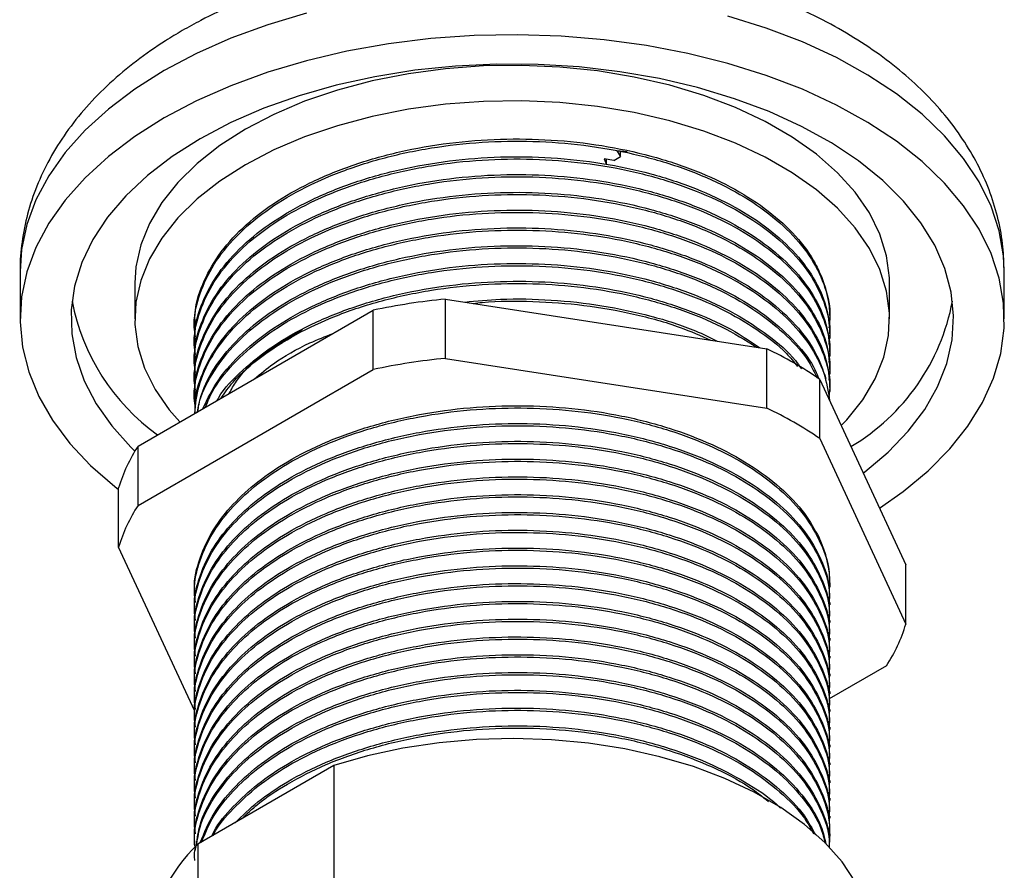
# Model space of a CAD drawing. Units: millimetres. Extents: x 5 to 995, y 5 to 995.
# Drawn here: x 176 to 244, y 178 to 237 of the extents above; entities that cross this region are included whole.
import ezdxf

# ---------------------------------------------------------------- set-up
doc = ezdxf.new("R2010")
doc.units = ezdxf.units.MM

msp = doc.modelspace()

# ---------------------------------------------------------------- linework, layer by layer
at = {"color": 7, "linetype": 'Continuous', "lineweight": 25}
for p, q in [((216.669, 227.154), (216, 227.272)), ((216, 227.272), (216.157, 226.878)), ((216.157, 226.878), (216.157, 227.244)), ((217.575, 227.756), (216.883, 227.819)), ((216.883, 227.819), (217.134, 227.442)), ((217.134, 227.442), (217.134, 227.796)), ((175.765, 219.517), (175.765, 216.251)), ((243.565, 216.251), (243.565, 219.517)), ((183.665, 218.7), (183.665, 216.251)), ((235.665, 216.251), (235.665, 218.7)), ((205.07, 213.531), (205.07, 217.613)), ((205.07, 217.613), (227.202, 214.19)), ((183.887, 207.49), (200.089, 216.843)), ((200.089, 212.76), (200.089, 216.843)), ((231.565, 216.149), (231.565, 216.251)), ((187.765, 215.689), (187.765, 215.536)), ((231.565, 214.924), (231.565, 215.077)), ((187.765, 214.464), (187.765, 214.311)), ((227.202, 210.107), (227.202, 214.19)), ((231.565, 213.699), (231.565, 213.852)), ((187.765, 213.24), (187.765, 213.086)), ((205.07, 213.531), (227.202, 210.107)), ((183.887, 203.407), (200.089, 212.76)), ((231.565, 212.474), (231.565, 212.627)), ((187.765, 212.015), (187.765, 211.862)), ((230.848, 208.002), (230.848, 212.085)), ((230.848, 212.085), (236.779, 199.308)), ((231.565, 211.249), (231.565, 211.402)), ((187.765, 210.79), (187.765, 210.637)), ((230.848, 208.002), (236.779, 195.225)), ((183.887, 203.407), (183.887, 207.49)), ((182.552, 200.531), (182.552, 204.614)), ((187.796, 189.235), (182.552, 200.531)), ((236.779, 195.225), (236.779, 199.308)), ((231.565, 197.776), (231.565, 197.878)), ((187.765, 197.317), (187.765, 197.164)), ((187.765, 196.092), (187.765, 195.939)), ((231.565, 196.552), (231.565, 196.705)), ((231.565, 195.327), (231.565, 195.48)), ((187.765, 194.867), (187.765, 194.714)), ((231.565, 194.102), (231.565, 194.255)), ((187.765, 193.643), (187.765, 193.489)), ((231.565, 192.877), (231.565, 193.03)), ((187.765, 192.418), (187.765, 192.265)), ((235.444, 192.35), (231.498, 190.072)), ((231.565, 191.652), (231.565, 191.805)), ((187.765, 191.193), (187.765, 191.04)), ((187.765, 189.968), (187.765, 189.815)), ((231.565, 190.428), (231.565, 190.581)), ((231.565, 189.203), (231.565, 189.356)), ((187.765, 188.743), (187.765, 188.59)), ((231.565, 187.978), (231.565, 188.131)), ((187.765, 187.519), (187.765, 187.365)), ((231.565, 186.753), (231.565, 186.906)), ((187.765, 186.294), (187.765, 186.141)), ((197.386, 185.479), (188.004, 180.063)), ((197.386, 185.479), (197.386, 175.68)), ((231.565, 185.528), (231.565, 185.681)), ((187.765, 185.069), (187.765, 184.916)), ((187.765, 183.844), (187.765, 183.691)), ((231.565, 184.303), (231.565, 184.457)), ((231.565, 183.079), (231.565, 183.232)), ((187.765, 182.619), (187.765, 182.466)), ((231.565, 181.854), (231.565, 182.007)), ((187.765, 181.394), (187.765, 181.241)), ((231.565, 180.629), (231.565, 180.782)), ((187.765, 180.17), (187.765, 180.017)), ((188.004, 180.063), (188.004, 170.264))]:
    msp.add_line(p, q, dxfattribs=at)
at = {"color": 8, "linetype": 'Continuous', "lineweight": 25, "flags": 128}
for points in [[(195.49, 237.294), (192.824, 236.501), (190.29, 235.575), (187.907, 234.524), (185.695, 233.355)], [(243.565, 219.517), (243.514, 220.599), (243.216, 222.321), (242.655, 224.022), (241.836, 225.688), (240.765, 227.305), (239.451, 228.861), (237.904, 230.344), (236.136, 231.743), (234.161, 233.045), (231.994, 234.242), (229.652, 235.324), (227.154, 236.282), (224.519, 237.108)], [(185.695, 233.355), (183.67, 232.078), (181.848, 230.702), (180.245, 229.239), (178.872, 227.7), (177.739, 226.097), (176.857, 224.442), (176.231, 222.749), (175.867, 221.031), (175.765, 219.517)]]:
    msp.add_lwpolyline(points, dxfattribs=at)
at = {"color": 7, "linetype": 'Continuous', "lineweight": 25, "flags": 128}
for points in [[(234.962, 203.223), (236.598, 204.366), (238.312, 205.786), (239.802, 207.289), (241.056, 208.862), (242.065, 210.492), (242.819, 212.168), (243.315, 213.875), (243.547, 215.601), (243.514, 217.332), (243.216, 219.055), (242.655, 220.756), (241.836, 222.421), (240.765, 224.039), (239.451, 225.595), (237.904, 227.078), (236.136, 228.477), (234.161, 229.779), (231.994, 230.976), (229.652, 232.058), (227.154, 233.016), (224.519, 233.842), (221.767, 234.531), (218.921, 235.077), (216.003, 235.476), (213.035, 235.724), (210.04, 235.819), (207.043, 235.762), (204.066, 235.552), (201.133, 235.191), (198.267, 234.681), (195.49, 234.028), (192.824, 233.235), (190.29, 232.309), (187.907, 231.258), (185.695, 230.089)], [(233.85, 205.618), (233.963, 205.704), (235.567, 207.063), (236.944, 208.504), (238.08, 210.013), (238.967, 211.576), (239.597, 213.181), (239.963, 214.812), (240.063, 216.456), (239.896, 218.099), (239.464, 219.725), (238.769, 221.32), (237.819, 222.871), (236.621, 224.364), (235.187, 225.786), (233.528, 227.124), (231.66, 228.366), (229.598, 229.501), (227.361, 230.521), (224.968, 231.415), (222.441, 232.175), (219.802, 232.796), (217.074, 233.271), (214.28, 233.597), (211.446, 233.77), (208.597, 233.789), (205.756, 233.654), (202.95, 233.367), (200.204, 232.928), (197.54, 232.344), (194.983, 231.617), (192.555, 230.756), (190.277, 229.768), (188.169, 228.66)], [(235.665, 218.7), (235.657, 219.08), (235.457, 220.597), (234.992, 222.093), (234.268, 223.555), (233.291, 224.967), (232.072, 226.314), (230.622, 227.584), (228.958, 228.762), (227.095, 229.837), (225.054, 230.798), (222.855, 231.635), (220.521, 232.339), (218.075, 232.903), (215.543, 233.321), (212.95, 233.589), (210.324, 233.705), (207.691, 233.666), (205.079, 233.474), (202.513, 233.131), (200.021, 232.639), (197.628, 232.004), (195.358, 231.233), (193.235, 230.333), (191.281, 229.314)], [(232.329, 208.895), (232.711, 209.301), (233.81, 210.683), (234.662, 212.122), (235.258, 213.603), (235.59, 215.111), (235.657, 216.631), (235.457, 218.147), (234.992, 219.643), (234.268, 221.105), (233.291, 222.517), (232.072, 223.865), (230.622, 225.134), (228.958, 226.313), (227.095, 227.388), (225.054, 228.349), (222.855, 229.185), (220.521, 229.889), (218.075, 230.453), (215.543, 230.872), (212.95, 231.14), (210.324, 231.255), (207.691, 231.217), (205.079, 231.025), (202.513, 230.681), (200.021, 230.189), (197.628, 229.554), (195.358, 228.783), (193.235, 227.883), (191.281, 226.864)], [(185.695, 230.089), (183.67, 228.812), (181.848, 227.436), (180.245, 225.973), (178.872, 224.434), (177.739, 222.831), (176.857, 221.176), (176.231, 219.483), (175.867, 217.764), (175.768, 216.034), (175.933, 214.305), (176.363, 212.592), (177.054, 210.907), (177.999, 209.264), (179.193, 207.676), (180.625, 206.155), (182.284, 204.713), (182.552, 204.503)], [(191.281, 229.314), (189.515, 228.185), (187.956, 226.96), (186.62, 225.65), (185.52, 224.268), (184.669, 222.829), (184.073, 221.348), (183.741, 219.84), (183.665, 218.7)], [(188.169, 228.66), (186.251, 227.443), (184.538, 226.129), (183.046, 224.727), (181.788, 223.251), (180.775, 221.713), (180.016, 220.127), (179.518, 218.507), (179.284, 216.868), (179.318, 215.223), (179.618, 213.587), (180.182, 211.974), (181.005, 210.399), (182.08, 208.875), (183.398, 207.417), (183.675, 207.148)], [(191.281, 226.864), (189.515, 225.736), (187.956, 224.51), (186.62, 223.2), (185.52, 221.818), (184.669, 220.38), (184.073, 218.899), (183.741, 217.39), (183.674, 215.87), (183.874, 214.354), (184.338, 212.858), (185.063, 211.396), (186.04, 209.984), (186.76, 209.148)], [(234.565, 172.974), (234.565, 173.042), (234.418, 174.535), (234.003, 176.011), (233.325, 177.455), (232.39, 178.85), (231.21, 180.181), (229.796, 181.434), (228.165, 182.596), (226.333, 183.653), (224.32, 184.595), (222.149, 185.411), (219.843, 186.093), (217.427, 186.632), (214.927, 187.024), (212.37, 187.263), (209.783, 187.348), (207.195, 187.278), (204.634, 187.052), (202.128, 186.674), (199.703, 186.148), (197.386, 185.479)]]:
    msp.add_lwpolyline(points, dxfattribs=at)
at = {"color": 7, "linetype": 'Continuous', "lineweight": 25}
for centre, radius, start, end in [((212.246, 234.818), 8.849, 299.98884, 303.53158), ((223.854, 216.213), 7.712, 0.27852, 25.4151), ((193.904, 220.295), 14.834, 190.95552, 234.20036), ((209.357, 173.415), 44.406, 95.53956, 102.04652), ((225.432, 220.181), 14.809, 300.7309, 349.47476), ((216.119, 190.781), 25.899, 55.34028, 64.66509), ((209.357, 169.332), 44.406, 95.53956, 102.04652), ((216.119, 186.699), 25.899, 55.34028, 64.66509), ((193.186, 201.426), 11.101, 146.89255, 163.31053), ((193.186, 197.343), 11.101, 146.89255, 163.31053), ((223.843, 197.839), 7.723, 0.29087, 25.6896), ((226.145, 198.414), 11.101, 326.89255, 343.31053), ((194.904, 172.626), 10.144, 132.85745, 178.0368)]:
    msp.add_arc(centre, radius, start, end, dxfattribs=at)
for points, knots in [([(243.553, 219.526), (243.54, 220.086), (243.512, 221.28), (243.181, 223.086), (242.632, 224.925), (241.855, 226.713), (240.861, 228.445), (239.648, 230.114), (238.219, 231.712), (236.58, 233.226), (234.738, 234.645), (232.708, 235.955), (230.51, 237.144), (228.164, 238.204), (225.691, 239.127), (223.114, 239.909), (220.45, 240.548), (217.717, 241.043), (214.935, 241.391), (212.119, 241.592), (209.289, 241.646), (206.461, 241.553), (203.653, 241.313), (200.883, 240.926), (198.167, 240.393), (195.524, 239.715), (192.968, 238.894), (190.519, 237.929), (188.515, 236.985), (187.36, 236.339), (186.937, 236.102)], [0, 0, 0, 0, 0.029099, 0.061959, 0.094909, 0.128203, 0.162058, 0.196635, 0.232009, 0.268155, 0.30495, 0.34221, 0.379738, 0.417362, 0.454947, 0.492445, 0.529838, 0.567132, 0.604345, 0.641501, 0.67863, 0.715761, 0.75292, 0.790135, 0.827438, 0.86486, 0.90243, 0.940168, 0.978083, 1, 1, 1, 1]), ([(186.937, 236.102), (186.55, 235.872), (185.446, 235.215), (183.751, 234.028), (181.926, 232.504), (180.309, 230.86), (178.919, 229.115), (177.773, 227.29), (176.882, 225.408), (176.24, 223.491), (175.877, 221.56), (175.73, 220.209), (175.772, 219.515), (175.775, 219.46)], [0, 0, 0, 0, 0.058983, 0.168271, 0.277538, 0.385951, 0.492802, 0.597452, 0.699529, 0.799028, 0.896281, 0.99186, 1, 1, 1, 1]), ([(187.834, 215.69), (187.818, 215.981), (187.763, 216.966), (188.274, 218.643), (189.353, 220.65), (191.011, 222.527), (193.135, 224.207), (195.684, 225.662), (198.61, 226.871), (201.858, 227.798), (205.308, 228.405), (208.84, 228.677), (212.386, 228.619), (215.883, 228.232), (219.243, 227.516), (222.33, 226.498), (225.059, 225.216), (227.389, 223.698), (229.265, 221.973), (230.309, 220.544), (230.724, 219.715), (230.811, 219.541)], [0, 0, 0, 0, 0.023694, 0.080047, 0.13715, 0.194244, 0.250569, 0.306043, 0.362576, 0.419732, 0.476748, 0.53287, 0.588431, 0.645122, 0.702309, 0.759225, 0.815125, 0.870855, 0.927683, 0.984878, 1, 1, 1, 1]), ([(187.854, 215.009), (187.818, 215.232), (187.671, 216.14), (188.025, 217.754), (188.89, 219.789), (190.361, 221.722), (192.322, 223.476), (194.725, 225.014), (197.52, 226.315), (200.664, 227.348), (204.058, 228.072), (207.569, 228.464), (211.117, 228.524), (214.639, 228.256), (218.064, 227.656), (221.263, 226.742), (224.125, 225.551), (226.603, 224.114), (228.648, 222.46), (230.213, 220.62), (231.195, 218.664), (231.626, 216.979), (231.514, 215.972), (231.477, 215.634)], [0, 0, 0, 0, 0.016213, 0.066124, 0.116937, 0.167987, 0.218589, 0.268185, 0.318293, 0.369194, 0.420216, 0.470677, 0.520197, 0.570485, 0.621455, 0.672429, 0.722729, 0.772247, 0.822697, 0.873716, 0.924623, 0.974744, 1, 1, 1, 1]), ([(187.854, 213.785), (187.818, 214.007), (187.671, 214.915), (188.025, 216.53), (188.89, 218.564), (190.361, 220.497), (192.322, 222.251), (194.725, 223.789), (197.52, 225.09), (200.664, 226.123), (204.058, 226.848), (207.569, 227.24), (211.117, 227.299), (214.639, 227.031), (218.064, 226.432), (221.263, 225.517), (224.125, 224.326), (226.603, 222.889), (228.648, 221.236), (230.214, 219.396), (231.193, 217.439), (231.623, 215.784), (231.517, 214.807), (231.483, 214.5)], [0, 0, 0, 0, 0.01625, 0.066274, 0.117202, 0.168368, 0.219086, 0.268793, 0.319015, 0.370032, 0.42117, 0.471745, 0.521377, 0.57178, 0.622865, 0.673955, 0.72437, 0.773999, 0.824564, 0.875699, 0.926721, 0.976956, 1, 1, 1, 1]), ([(187.834, 214.465), (187.818, 214.756), (187.763, 215.741), (188.274, 217.418), (189.353, 219.426), (191.011, 221.302), (193.135, 222.982), (195.684, 224.437), (198.61, 225.646), (201.858, 226.573), (205.308, 227.18), (208.84, 227.452), (212.386, 227.394), (215.883, 227.007), (219.243, 226.292), (222.33, 225.274), (225.059, 223.991), (227.387, 222.473), (229.271, 220.748), (230.625, 218.857), (231.436, 216.945), (231.506, 215.671), (231.539, 215.076)], [0, 0, 0, 0, 0.021708, 0.073339, 0.125657, 0.177966, 0.229571, 0.280396, 0.33219, 0.384557, 0.436794, 0.488214, 0.539119, 0.591059, 0.643453, 0.695599, 0.746815, 0.797874, 0.84994, 0.902342, 0.954377, 1, 1, 1, 1]), ([(187.854, 212.56), (187.818, 212.782), (187.671, 213.69), (188.025, 215.305), (188.89, 217.339), (190.361, 219.272), (192.322, 221.027), (194.725, 222.565), (197.52, 223.865), (200.664, 224.898), (204.058, 225.623), (207.569, 226.015), (211.117, 226.074), (214.639, 225.806), (218.064, 225.207), (221.263, 224.292), (224.125, 223.101), (226.603, 221.664), (228.648, 220.011), (230.214, 218.171), (231.193, 216.214), (231.623, 214.56), (231.517, 213.583), (231.483, 213.275)], [0, 0, 0, 0, 0.01625, 0.066274, 0.117202, 0.168368, 0.219086, 0.268793, 0.319015, 0.370032, 0.42117, 0.471745, 0.521377, 0.57178, 0.622865, 0.673955, 0.72437, 0.773999, 0.824564, 0.875699, 0.926721, 0.976956, 1, 1, 1, 1]), ([(187.834, 213.24), (187.818, 213.532), (187.763, 214.516), (188.274, 216.193), (189.353, 218.201), (191.011, 220.077), (193.135, 221.757), (195.684, 223.212), (198.61, 224.421), (201.858, 225.348), (205.308, 225.955), (208.84, 226.227), (212.386, 226.169), (215.883, 225.783), (219.243, 225.067), (222.33, 224.049), (225.059, 222.766), (227.387, 221.249), (229.271, 219.523), (230.625, 217.632), (231.436, 215.721), (231.506, 214.446), (231.539, 213.851)], [0, 0, 0, 0, 0.021708, 0.073339, 0.125657, 0.177966, 0.229571, 0.280396, 0.33219, 0.384557, 0.436794, 0.488214, 0.539119, 0.591059, 0.643453, 0.695599, 0.746815, 0.797874, 0.84994, 0.902342, 0.954377, 1, 1, 1, 1]), ([(187.854, 211.335), (187.818, 211.558), (187.671, 212.466), (188.025, 214.08), (188.89, 216.114), (190.361, 218.047), (192.322, 219.802), (194.725, 221.34), (197.52, 222.64), (200.664, 223.674), (204.058, 224.398), (207.569, 224.79), (211.117, 224.85), (214.639, 224.582), (218.064, 223.982), (221.263, 223.068), (224.125, 221.876), (226.603, 220.439), (228.648, 218.786), (230.214, 216.946), (231.193, 214.989), (231.623, 213.335), (231.517, 212.358), (231.483, 212.051)], [0, 0, 0, 0, 0.01625, 0.066274, 0.117202, 0.168368, 0.219086, 0.268793, 0.319015, 0.370032, 0.42117, 0.471745, 0.521377, 0.57178, 0.622865, 0.673955, 0.72437, 0.773999, 0.824564, 0.875699, 0.926721, 0.976956, 1, 1, 1, 1]), ([(187.834, 212.015), (187.818, 212.307), (187.763, 213.292), (188.274, 214.968), (189.353, 216.976), (191.011, 218.853), (193.135, 220.532), (195.684, 221.988), (198.61, 223.196), (201.858, 224.123), (205.308, 224.73), (208.84, 225.002), (212.386, 224.944), (215.883, 224.558), (219.243, 223.842), (222.33, 222.824), (225.059, 221.541), (227.387, 220.024), (229.271, 218.298), (230.625, 216.407), (231.436, 214.496), (231.506, 213.222), (231.539, 212.626)], [0, 0, 0, 0, 0.021708, 0.073339, 0.125657, 0.177966, 0.229571, 0.280396, 0.33219, 0.384557, 0.436794, 0.488214, 0.539119, 0.591059, 0.643453, 0.695599, 0.746815, 0.797874, 0.84994, 0.902342, 0.954377, 1, 1, 1, 1]), ([(187.854, 210.11), (187.818, 210.333), (187.671, 211.241), (188.025, 212.855), (188.89, 214.889), (190.361, 216.822), (192.322, 218.577), (194.725, 220.115), (197.52, 221.416), (200.664, 222.449), (204.058, 223.173), (207.569, 223.565), (211.117, 223.625), (214.639, 223.357), (218.064, 222.757), (221.263, 221.843), (224.125, 220.651), (226.603, 219.214), (228.648, 217.561), (230.214, 215.721), (231.193, 213.764), (231.623, 212.11), (231.517, 211.133), (231.483, 210.826)], [0, 0, 0, 0, 0.01625, 0.066274, 0.117202, 0.168368, 0.219086, 0.268793, 0.319015, 0.370032, 0.42117, 0.471745, 0.521377, 0.57178, 0.622865, 0.673955, 0.72437, 0.773999, 0.824564, 0.875699, 0.926721, 0.976956, 1, 1, 1, 1]), ([(187.834, 210.79), (187.818, 211.082), (187.763, 212.067), (188.274, 213.743), (189.353, 215.751), (191.011, 217.628), (193.135, 219.308), (195.684, 220.763), (198.61, 221.972), (201.858, 222.899), (205.308, 223.505), (208.84, 223.778), (212.386, 223.72), (215.883, 223.333), (219.243, 222.617), (222.33, 221.599), (225.059, 220.316), (227.387, 218.799), (229.271, 217.074), (230.625, 215.183), (231.436, 213.271), (231.506, 211.997), (231.539, 211.401)], [0, 0, 0, 0, 0.021708, 0.073339, 0.125657, 0.177966, 0.229571, 0.280396, 0.33219, 0.384557, 0.436794, 0.488214, 0.539119, 0.591059, 0.643453, 0.695599, 0.746815, 0.797874, 0.84994, 0.902342, 0.954377, 1, 1, 1, 1]), ([(187.83, 209.766), (187.819, 209.991), (187.773, 210.909), (188.278, 212.518), (189.352, 214.526), (191.011, 216.403), (193.135, 218.083), (195.684, 219.538), (198.61, 220.747), (201.858, 221.674), (205.308, 222.28), (208.84, 222.553), (212.386, 222.495), (215.883, 222.108), (219.243, 221.392), (222.331, 220.374), (225.059, 219.091), (227.39, 217.574), (229.259, 215.848), (230.624, 214.018), (231.061, 212.742), (231.268, 212.136)], [0, 0, 0, 0, 0.017715, 0.07237, 0.127753, 0.183127, 0.237754, 0.291557, 0.346386, 0.40182, 0.457118, 0.511549, 0.565437, 0.620419, 0.675883, 0.731084, 0.7853, 0.839351, 0.894467, 0.949938, 1, 1, 1, 1]), ([(187.797, 209.747), (187.86, 210.37), (187.994, 211.693), (188.906, 213.665), (190.357, 215.598), (192.323, 217.352), (194.725, 218.89), (197.52, 220.191), (200.664, 221.224), (204.058, 221.948), (207.569, 222.34), (211.117, 222.4), (214.639, 222.132), (218.064, 221.532), (221.263, 220.618), (224.126, 219.427), (226.602, 217.99), (228.652, 216.336), (230.2, 214.496), (231.225, 212.573), (231.428, 211.259), (231.526, 210.625)], [0, 0, 0, 0, 0.047526, 0.100942, 0.154608, 0.207804, 0.25994, 0.312616, 0.366126, 0.419762, 0.472808, 0.524866, 0.577731, 0.631313, 0.684899, 0.737777, 0.789831, 0.842866, 0.8965, 0.950015, 1, 1, 1, 1]), ([(187.961, 209.777), (188.064, 210.278), (188.311, 211.478), (189.371, 213.301), (191.006, 215.178), (193.137, 216.858), (195.683, 218.313), (198.61, 219.522), (201.858, 220.449), (205.308, 221.056), (208.84, 221.328), (212.386, 221.27), (215.883, 220.883), (219.243, 220.168), (222.331, 219.15), (225.057, 217.866), (227.395, 216.35), (229.242, 214.62), (230.384, 213.185), (230.706, 212.321), (230.779, 212.125)], [0, 0, 0, 0, 0.042535, 0.101857, 0.161169, 0.219682, 0.277311, 0.33604, 0.395417, 0.454648, 0.512951, 0.570671, 0.629564, 0.688973, 0.7481, 0.806172, 0.864068, 0.923104, 0.982521, 1, 1, 1, 1]), ([(188.008, 209.869), (188.031, 210.041), (188.146, 210.911), (188.926, 212.438), (190.352, 214.373), (192.325, 216.127), (194.724, 217.665), (197.52, 218.966), (200.664, 219.999), (204.058, 220.724), (207.569, 221.116), (211.117, 221.175), (214.639, 220.907), (218.064, 220.308), (221.264, 219.393), (224.124, 218.202), (226.607, 216.766), (228.632, 215.109), (230.021, 213.564), (230.494, 212.549), (230.659, 212.194)], [0, 0, 0, 0, 0.014746, 0.074699, 0.134931, 0.194636, 0.253152, 0.312273, 0.37233, 0.432529, 0.492067, 0.550494, 0.609827, 0.669965, 0.730108, 0.789456, 0.84788, 0.907405, 0.967601, 1, 1, 1, 1]), ([(188.357, 210.07), (188.683, 210.74), (189.339, 212.088), (191.016, 213.952), (193.134, 215.633), (195.684, 217.088), (198.61, 218.297), (201.858, 219.224), (205.308, 219.831), (208.84, 220.103), (212.386, 220.045), (215.883, 219.659), (219.243, 218.943), (222.329, 217.924), (225.066, 216.643), (227.363, 215.119), (228.888, 213.824), (229.453, 213.004), (229.583, 212.815)], [0, 0, 0, 0, 0.065332, 0.131415, 0.196609, 0.260817, 0.32625, 0.392405, 0.458398, 0.523357, 0.587667, 0.653283, 0.719474, 0.785351, 0.850053, 0.914557, 0.980333, 1, 1, 1, 1]), ([(188.538, 210.175), (188.675, 210.517), (189.086, 211.545), (190.378, 213.145), (192.318, 214.903), (194.726, 216.44), (197.52, 217.741), (200.665, 218.774), (204.058, 219.499), (207.569, 219.891), (211.117, 219.95), (214.639, 219.682), (218.064, 219.083), (221.262, 218.168), (224.13, 216.978), (226.585, 215.535), (228.346, 214.187), (229.077, 213.271), (229.318, 212.968)], [0, 0, 0, 0, 0.0336447, 0.1011662, 0.1680964, 0.2336938, 0.2999696, 0.3672943, 0.4347787, 0.501521, 0.5670189, 0.6335327, 0.7009484, 0.7683697, 0.8348996, 0.9003941, 0.967122, 1, 1, 1, 1]), ([(189.346, 210.641), (189.38, 210.704), (189.775, 211.438), (191.045, 212.721), (193.126, 214.41), (195.686, 215.863), (198.609, 217.073), (201.859, 217.999), (205.308, 218.606), (208.84, 218.878), (212.386, 218.82), (215.883, 218.433), (219.245, 217.719), (222.321, 216.695), (224.855, 215.542), (226.149, 214.647), (226.698, 214.268)], [0, 0, 0, 0, 0.007418, 0.086214, 0.163949, 0.240509, 0.318531, 0.397413, 0.476102, 0.553558, 0.630239, 0.708479, 0.787403, 0.865954, 0.943103, 1, 1, 1, 1]), ([(189.615, 210.796), (189.877, 211.169), (190.596, 212.189), (192.338, 213.674), (194.721, 215.217), (197.521, 216.516), (200.664, 217.55), (204.058, 218.274), (207.569, 218.666), (211.117, 218.726), (214.639, 218.457), (218.065, 217.859), (221.258, 216.941), (224.14, 215.764), (225.72, 214.783), (226.501, 214.298)], [0, 0, 0, 0, 0.0461, 0.126021, 0.20435, 0.28349, 0.363881, 0.444464, 0.52416, 0.60237, 0.681794, 0.762294, 0.842801, 0.922244, 1, 1, 1, 1]), ([(206.391, 217.409), (207.21, 217.486), (209.186, 217.672), (212.387, 217.587), (215.886, 217.213), (219.232, 216.485), (221.912, 215.647), (223.302, 214.96), (223.793, 214.717)], [0, 0, 0, 0, 0.132802, 0.320005, 0.511014, 0.703694, 0.895461, 1, 1, 1, 1]), ([(206.978, 217.318), (207.185, 217.343), (208.537, 217.502), (211.121, 217.482), (214.64, 217.239), (218.057, 216.626), (221.013, 215.816), (222.646, 215.093), (223.334, 214.788)], [0, 0, 0, 0, 0.03612, 0.235871, 0.43872, 0.644319, 0.849935, 1, 1, 1, 1]), ([(190.164, 211.114), (190.324, 211.398), (190.962, 212.535), (192.668, 214.075), (194.499, 215.115), (195.229, 215.529)], [0, 0, 0, 0, 0.166866, 0.667927, 1, 1, 1, 1]), ([(191.91, 212.121), (192.333, 212.472), (193.429, 213.382), (195.275, 214.441), (196.789, 215.037), (197.332, 215.251)], [0, 0, 0, 0, 0.286755, 0.743959, 1, 1, 1, 1]), ([(187.808, 197.318), (187.795, 197.446), (187.709, 198.262), (188.106, 199.78), (188.996, 201.726), (190.38, 203.496), (192.082, 205.052), (194.221, 206.502), (196.818, 207.808), (199.885, 208.908), (203.231, 209.71), (206.723, 210.182), (210.268, 210.321), (213.802, 210.131), (217.26, 209.611), (220.525, 208.768), (223.473, 207.64), (226.048, 206.26), (228.195, 204.655), (229.824, 202.947), (230.494, 201.742), (230.802, 201.187)], [0, 0, 0, 0, 0.010399, 0.066493, 0.123513, 0.173891, 0.223881, 0.273026, 0.328866, 0.385767, 0.442988, 0.49976, 0.555401, 0.611471, 0.668481, 0.725679, 0.7823, 0.837824, 0.894104, 0.9512, 1, 1, 1, 1]), ([(187.847, 196.704), (187.814, 196.985), (187.697, 197.955), (188.096, 199.627), (188.999, 201.573), (190.38, 203.343), (192.082, 204.899), (194.22, 206.349), (196.818, 207.655), (199.885, 208.755), (203.231, 209.557), (206.723, 210.029), (210.268, 210.167), (213.802, 209.978), (217.26, 209.458), (220.525, 208.615), (223.474, 207.487), (226.047, 206.106), (228.2, 204.503), (229.889, 202.702), (231.006, 200.766), (231.552, 199.101), (231.51, 198.102), (231.496, 197.776)], [0, 0, 0, 0, 0.0207478, 0.0715327, 0.1231557, 0.1687662, 0.2140247, 0.2585176, 0.3090729, 0.3605887, 0.4123932, 0.4637919, 0.5141671, 0.5649302, 0.6165437, 0.6683281, 0.7195904, 0.7698591, 0.8208122, 0.8725037, 0.9242478, 0.9753548, 1, 1, 1, 1]), ([(187.808, 196.093), (187.795, 196.221), (187.709, 197.037), (188.106, 198.555), (188.996, 200.501), (190.38, 202.271), (192.082, 203.827), (194.221, 205.277), (196.818, 206.583), (199.885, 207.683), (203.231, 208.485), (206.723, 208.957), (210.268, 209.096), (213.802, 208.906), (217.26, 208.386), (220.525, 207.544), (223.474, 206.415), (226.047, 205.035), (228.2, 203.431), (229.889, 201.631), (231.006, 199.694), (231.552, 198.029), (231.51, 197.03), (231.496, 196.705)], [0, 0, 0, 0, 0.009522, 0.060889, 0.113104, 0.159237, 0.205015, 0.250018, 0.301153, 0.353259, 0.405657, 0.457645, 0.508598, 0.559943, 0.612148, 0.664526, 0.716376, 0.767221, 0.818758, 0.871042, 0.923379, 0.975072, 1, 1, 1, 1]), ([(187.847, 195.479), (187.814, 195.761), (187.697, 196.73), (188.096, 198.402), (188.999, 200.348), (190.38, 202.118), (192.082, 203.674), (194.22, 205.124), (196.818, 206.43), (199.885, 207.53), (203.231, 208.332), (206.723, 208.804), (210.268, 208.943), (213.802, 208.753), (217.26, 208.233), (220.525, 207.391), (223.474, 206.262), (226.047, 204.881), (228.2, 203.278), (229.889, 201.477), (231.006, 199.541), (231.552, 197.876), (231.51, 196.877), (231.496, 196.552)], [0, 0, 0, 0, 0.020748, 0.071533, 0.123156, 0.168766, 0.214025, 0.258518, 0.309073, 0.360589, 0.412393, 0.463792, 0.514167, 0.56493, 0.616544, 0.668328, 0.71959, 0.769859, 0.820812, 0.872504, 0.924248, 0.975355, 1, 1, 1, 1]), ([(187.808, 194.869), (187.795, 194.996), (187.709, 195.813), (188.106, 197.33), (188.996, 199.276), (190.38, 201.047), (192.082, 202.603), (194.221, 204.053), (196.818, 205.358), (199.885, 206.459), (203.231, 207.26), (206.723, 207.732), (210.268, 207.871), (213.802, 207.681), (217.26, 207.161), (220.525, 206.319), (223.474, 205.191), (226.047, 203.81), (228.2, 202.206), (229.889, 200.406), (231.006, 198.469), (231.552, 196.804), (231.51, 195.805), (231.496, 195.48)], [0, 0, 0, 0, 0.009522, 0.060889, 0.113104, 0.159237, 0.205015, 0.250018, 0.301153, 0.353259, 0.405657, 0.457645, 0.508598, 0.559943, 0.612148, 0.664526, 0.716376, 0.767221, 0.818758, 0.871042, 0.923379, 0.975072, 1, 1, 1, 1]), ([(187.847, 194.254), (187.814, 194.536), (187.697, 195.506), (188.096, 197.177), (188.999, 199.123), (190.38, 200.893), (192.082, 202.449), (194.22, 203.9), (196.818, 205.205), (199.885, 206.306), (203.231, 207.107), (206.723, 207.579), (210.268, 207.718), (213.802, 207.528), (217.26, 207.008), (220.525, 206.166), (223.474, 205.038), (226.047, 203.657), (228.2, 202.053), (229.889, 200.253), (231.006, 198.316), (231.552, 196.651), (231.51, 195.652), (231.496, 195.327)], [0, 0, 0, 0, 0.020748, 0.071533, 0.123156, 0.168766, 0.214025, 0.258518, 0.309073, 0.360589, 0.412393, 0.463792, 0.514167, 0.56493, 0.616544, 0.668328, 0.71959, 0.769859, 0.820812, 0.872504, 0.924248, 0.975355, 1, 1, 1, 1]), ([(187.808, 193.644), (187.795, 193.771), (187.709, 194.588), (188.106, 196.105), (188.996, 198.051), (190.38, 199.822), (192.082, 201.378), (194.221, 202.828), (196.818, 204.133), (199.885, 205.234), (203.231, 206.035), (206.723, 206.507), (210.268, 206.646), (213.802, 206.457), (217.26, 205.936), (220.525, 205.094), (223.474, 203.966), (226.047, 202.585), (228.2, 200.981), (229.889, 199.181), (231.006, 197.244), (231.552, 195.58), (231.51, 194.58), (231.496, 194.255)], [0, 0, 0, 0, 0.009522, 0.060889, 0.113104, 0.159237, 0.205015, 0.250018, 0.301153, 0.353259, 0.405657, 0.457645, 0.508598, 0.559943, 0.612148, 0.664526, 0.716376, 0.767221, 0.818758, 0.871042, 0.923379, 0.975072, 1, 1, 1, 1]), ([(187.847, 193.03), (187.814, 193.311), (187.697, 194.281), (188.096, 195.952), (188.999, 197.898), (190.38, 199.669), (192.082, 201.225), (194.22, 202.675), (196.818, 203.98), (199.885, 205.081), (203.231, 205.882), (206.723, 206.354), (210.268, 206.493), (213.802, 206.304), (217.26, 205.783), (220.525, 204.941), (223.474, 203.813), (226.047, 202.432), (228.2, 200.828), (229.889, 199.028), (231.006, 197.091), (231.552, 195.427), (231.51, 194.427), (231.496, 194.102)], [0, 0, 0, 0, 0.020748, 0.071533, 0.123156, 0.168766, 0.214025, 0.258518, 0.309073, 0.360589, 0.412393, 0.463792, 0.514167, 0.56493, 0.616544, 0.668328, 0.71959, 0.769859, 0.820812, 0.872504, 0.924248, 0.975355, 1, 1, 1, 1]), ([(187.808, 192.419), (187.795, 192.547), (187.709, 193.363), (188.106, 194.881), (188.996, 196.826), (190.38, 198.597), (192.082, 200.153), (194.221, 201.603), (196.818, 202.908), (199.885, 204.009), (203.231, 204.811), (206.723, 205.283), (210.268, 205.421), (213.802, 205.232), (217.26, 204.711), (220.525, 203.869), (223.474, 202.741), (226.047, 201.36), (228.2, 199.757), (229.889, 197.956), (231.006, 196.02), (231.552, 194.355), (231.51, 193.355), (231.496, 193.03)], [0, 0, 0, 0, 0.009522, 0.060889, 0.113104, 0.159237, 0.205015, 0.250018, 0.301153, 0.353259, 0.405657, 0.457645, 0.508598, 0.559943, 0.612148, 0.664526, 0.716376, 0.767221, 0.818758, 0.871042, 0.923379, 0.975072, 1, 1, 1, 1]), ([(187.847, 191.805), (187.814, 192.086), (187.697, 193.056), (188.096, 194.727), (188.999, 196.673), (190.38, 198.444), (192.082, 200), (194.22, 201.45), (196.818, 202.755), (199.885, 203.856), (203.231, 204.658), (206.723, 205.13), (210.268, 205.268), (213.802, 205.079), (217.26, 204.558), (220.525, 203.716), (223.474, 202.588), (226.047, 201.207), (228.2, 199.603), (229.889, 197.803), (231.006, 195.867), (231.552, 194.202), (231.51, 193.202), (231.496, 192.877)], [0, 0, 0, 0, 0.020748, 0.071533, 0.123156, 0.168766, 0.214025, 0.258518, 0.309073, 0.360589, 0.412393, 0.463792, 0.514167, 0.56493, 0.616544, 0.668328, 0.71959, 0.769859, 0.820812, 0.872504, 0.924248, 0.975355, 1, 1, 1, 1]), ([(187.808, 191.194), (187.795, 191.322), (187.709, 192.138), (188.106, 193.656), (188.996, 195.602), (190.38, 197.372), (192.082, 198.928), (194.221, 200.378), (196.818, 201.684), (199.885, 202.784), (203.231, 203.586), (206.723, 204.058), (210.268, 204.197), (213.802, 204.007), (217.26, 203.487), (220.525, 202.644), (223.474, 201.516), (226.047, 200.135), (228.2, 198.532), (229.889, 196.731), (231.006, 194.795), (231.552, 193.13), (231.51, 192.131), (231.496, 191.805)], [0, 0, 0, 0, 0.009522, 0.060889, 0.113104, 0.159237, 0.205015, 0.250018, 0.301153, 0.353259, 0.405657, 0.457645, 0.508598, 0.559943, 0.612148, 0.664526, 0.716376, 0.767221, 0.818758, 0.871042, 0.923379, 0.975072, 1, 1, 1, 1]), ([(187.847, 190.58), (187.814, 190.861), (187.697, 191.831), (188.096, 193.503), (188.999, 195.449), (190.38, 197.219), (192.082, 198.775), (194.22, 200.225), (196.818, 201.531), (199.885, 202.631), (203.231, 203.433), (206.723, 203.905), (210.268, 204.043), (213.802, 203.854), (217.26, 203.333), (220.525, 202.491), (223.474, 201.363), (226.047, 199.982), (228.2, 198.379), (229.889, 196.578), (231.006, 194.642), (231.552, 192.977), (231.51, 191.978), (231.496, 191.652)], [0, 0, 0, 0, 0.020748, 0.071533, 0.123156, 0.168766, 0.214025, 0.258518, 0.309073, 0.360589, 0.412393, 0.463792, 0.514167, 0.56493, 0.616544, 0.668328, 0.71959, 0.769859, 0.820812, 0.872504, 0.924248, 0.975355, 1, 1, 1, 1]), ([(187.808, 189.969), (187.795, 190.097), (187.709, 190.913), (188.106, 192.431), (188.996, 194.377), (190.38, 196.147), (192.082, 197.703), (194.221, 199.153), (196.818, 200.459), (199.885, 201.559), (203.231, 202.361), (206.723, 202.833), (210.268, 202.972), (213.802, 202.782), (217.26, 202.262), (220.525, 201.42), (223.474, 200.291), (226.047, 198.911), (228.2, 197.307), (229.889, 195.507), (231.006, 193.57), (231.552, 191.905), (231.51, 190.906), (231.496, 190.581)], [0, 0, 0, 0, 0.009522, 0.060889, 0.113104, 0.159237, 0.205015, 0.250018, 0.301153, 0.353259, 0.405657, 0.457645, 0.508598, 0.559943, 0.612148, 0.664526, 0.716376, 0.767221, 0.818758, 0.871042, 0.923379, 0.975072, 1, 1, 1, 1]), ([(187.847, 189.355), (187.814, 189.637), (187.697, 190.606), (188.096, 192.278), (188.999, 194.224), (190.38, 195.994), (192.082, 197.55), (194.22, 199), (196.818, 200.306), (199.885, 201.406), (203.231, 202.208), (206.723, 202.68), (210.268, 202.819), (213.802, 202.629), (217.26, 202.109), (220.525, 201.266), (223.474, 200.138), (226.047, 198.757), (228.2, 197.154), (229.889, 195.353), (231.006, 193.417), (231.552, 191.752), (231.51, 190.753), (231.496, 190.428)], [0, 0, 0, 0, 0.020748, 0.071533, 0.123156, 0.168766, 0.214025, 0.258518, 0.309073, 0.360589, 0.412393, 0.463792, 0.514167, 0.56493, 0.616544, 0.668328, 0.71959, 0.769859, 0.820812, 0.872504, 0.924248, 0.975355, 1, 1, 1, 1]), ([(187.808, 188.745), (187.795, 188.872), (187.709, 189.688), (188.106, 191.206), (188.996, 193.152), (190.38, 194.923), (192.082, 196.479), (194.221, 197.929), (196.818, 199.234), (199.885, 200.335), (203.231, 201.136), (206.723, 201.608), (210.268, 201.747), (213.802, 201.557), (217.26, 201.037), (220.525, 200.195), (223.474, 199.067), (226.047, 197.686), (228.2, 196.082), (229.889, 194.282), (231.006, 192.345), (231.552, 190.68), (231.51, 189.681), (231.496, 189.356)], [0, 0, 0, 0, 0.009522, 0.060889, 0.113104, 0.159237, 0.205015, 0.250018, 0.301153, 0.353259, 0.405657, 0.457645, 0.508598, 0.559943, 0.612148, 0.664526, 0.716376, 0.767221, 0.818758, 0.871042, 0.923379, 0.975072, 1, 1, 1, 1]), ([(187.847, 188.13), (187.814, 188.412), (187.697, 189.382), (188.096, 191.053), (188.999, 192.999), (190.38, 194.769), (192.082, 196.325), (194.22, 197.775), (196.818, 199.081), (199.885, 200.182), (203.231, 200.983), (206.723, 201.455), (210.268, 201.594), (213.802, 201.404), (217.26, 200.884), (220.525, 200.042), (223.474, 198.913), (226.047, 197.533), (228.2, 195.929), (229.889, 194.129), (231.006, 192.192), (231.552, 190.527), (231.51, 189.528), (231.496, 189.203)], [0, 0, 0, 0, 0.020748, 0.071533, 0.123156, 0.168766, 0.214025, 0.258518, 0.309073, 0.360589, 0.412393, 0.463792, 0.514167, 0.56493, 0.616544, 0.668328, 0.71959, 0.769859, 0.820812, 0.872504, 0.924248, 0.975355, 1, 1, 1, 1]), ([(187.808, 187.52), (187.795, 187.647), (187.709, 188.464), (188.106, 189.981), (188.996, 191.927), (190.38, 193.698), (192.082, 195.254), (194.221, 196.704), (196.818, 198.009), (199.885, 199.11), (203.231, 199.911), (206.723, 200.383), (210.268, 200.522), (213.802, 200.333), (217.26, 199.812), (220.525, 198.97), (223.474, 197.842), (226.047, 196.461), (228.2, 194.857), (229.889, 193.057), (231.006, 191.12), (231.552, 189.456), (231.51, 188.456), (231.496, 188.131)], [0, 0, 0, 0, 0.009522, 0.060889, 0.113104, 0.159237, 0.205015, 0.250018, 0.301153, 0.353259, 0.405657, 0.457645, 0.508598, 0.559943, 0.612148, 0.664526, 0.716376, 0.767221, 0.818758, 0.871042, 0.923379, 0.975072, 1, 1, 1, 1]), ([(187.847, 186.906), (187.814, 187.187), (187.697, 188.157), (188.096, 189.828), (188.999, 191.774), (190.38, 193.545), (192.082, 195.101), (194.22, 196.551), (196.818, 197.856), (199.885, 198.957), (203.231, 199.758), (206.723, 200.23), (210.268, 200.369), (213.802, 200.18), (217.26, 199.659), (220.525, 198.817), (223.474, 197.689), (226.047, 196.308), (228.2, 194.704), (229.889, 192.904), (231.006, 190.967), (231.552, 189.302), (231.51, 188.303), (231.496, 187.978)], [0, 0, 0, 0, 0.020748, 0.071533, 0.123156, 0.168766, 0.214025, 0.258518, 0.309073, 0.360589, 0.412393, 0.463792, 0.514167, 0.56493, 0.616544, 0.668328, 0.71959, 0.769859, 0.820812, 0.872504, 0.924248, 0.975355, 1, 1, 1, 1]), ([(187.808, 186.295), (187.795, 186.423), (187.709, 187.239), (188.106, 188.757), (188.996, 190.702), (190.38, 192.473), (192.082, 194.029), (194.221, 195.479), (196.818, 196.784), (199.885, 197.885), (203.231, 198.687), (206.723, 199.159), (210.268, 199.297), (213.802, 199.108), (217.26, 198.587), (220.525, 197.745), (223.474, 196.617), (226.047, 195.236), (228.2, 193.632), (229.889, 191.832), (231.006, 189.896), (231.552, 188.231), (231.51, 187.231), (231.496, 186.906)], [0, 0, 0, 0, 0.009522, 0.060889, 0.113104, 0.159237, 0.205015, 0.250018, 0.301153, 0.353259, 0.405657, 0.457645, 0.508598, 0.559943, 0.612148, 0.664526, 0.716376, 0.767221, 0.818758, 0.871042, 0.923379, 0.975072, 1, 1, 1, 1]), ([(187.847, 185.681), (187.814, 185.962), (187.697, 186.932), (188.096, 188.603), (188.999, 190.549), (190.38, 192.32), (192.082, 193.876), (194.22, 195.326), (196.818, 196.631), (199.885, 197.732), (203.231, 198.533), (206.723, 199.005), (210.268, 199.144), (213.802, 198.955), (217.26, 198.434), (220.525, 197.592), (223.474, 196.464), (226.047, 195.083), (228.2, 193.479), (229.889, 191.679), (231.006, 189.742), (231.552, 188.078), (231.51, 187.078), (231.496, 186.753)], [0, 0, 0, 0, 0.020748, 0.071533, 0.123156, 0.168766, 0.214025, 0.258518, 0.309073, 0.360589, 0.412393, 0.463792, 0.514167, 0.56493, 0.616544, 0.668328, 0.71959, 0.769859, 0.820812, 0.872504, 0.924248, 0.975355, 1, 1, 1, 1]), ([(187.808, 185.07), (187.795, 185.198), (187.709, 186.014), (188.106, 187.532), (188.996, 189.478), (190.38, 191.248), (192.082, 192.804), (194.221, 194.254), (196.818, 195.56), (199.885, 196.66), (203.231, 197.462), (206.723, 197.934), (210.268, 198.072), (213.802, 197.883), (217.26, 197.363), (220.525, 196.52), (223.474, 195.392), (226.047, 194.011), (228.2, 192.408), (229.889, 190.607), (231.006, 188.671), (231.552, 187.006), (231.51, 186.007), (231.496, 185.681)], [0, 0, 0, 0, 0.009522, 0.060889, 0.113104, 0.159237, 0.205015, 0.250018, 0.301153, 0.353259, 0.405657, 0.457645, 0.508598, 0.559943, 0.612148, 0.664526, 0.716376, 0.767221, 0.818758, 0.871042, 0.923379, 0.975072, 1, 1, 1, 1]), ([(187.847, 184.456), (187.814, 184.737), (187.697, 185.707), (188.096, 187.379), (188.999, 189.324), (190.38, 191.095), (192.082, 192.651), (194.22, 194.101), (196.818, 195.407), (199.885, 196.507), (203.231, 197.309), (206.723, 197.781), (210.268, 197.919), (213.802, 197.73), (217.26, 197.209), (220.525, 196.367), (223.474, 195.239), (226.047, 193.858), (228.2, 192.255), (229.889, 190.454), (231.006, 188.518), (231.552, 186.853), (231.51, 185.853), (231.496, 185.528)], [0, 0, 0, 0, 0.0207478, 0.0715327, 0.1231557, 0.1687662, 0.2140247, 0.2585176, 0.3090729, 0.3605887, 0.4123932, 0.4637919, 0.5141671, 0.5649302, 0.6165437, 0.6683281, 0.7195904, 0.7698591, 0.8208122, 0.8725037, 0.9242478, 0.9753548, 1, 1, 1, 1]), ([(187.808, 183.845), (187.795, 183.973), (187.709, 184.789), (188.106, 186.307), (188.996, 188.253), (190.38, 190.023), (192.082, 191.579), (194.221, 193.029), (196.818, 194.335), (199.885, 195.435), (203.231, 196.237), (206.723, 196.709), (210.268, 196.848), (213.802, 196.658), (217.26, 196.138), (220.525, 195.296), (223.474, 194.167), (226.047, 192.786), (228.2, 191.183), (229.889, 189.382), (231.006, 187.446), (231.552, 185.781), (231.51, 184.782), (231.496, 184.457)], [0, 0, 0, 0, 0.009522, 0.060889, 0.113104, 0.159237, 0.205015, 0.250018, 0.301153, 0.353259, 0.405657, 0.457645, 0.508598, 0.559943, 0.612148, 0.664526, 0.716376, 0.767221, 0.818758, 0.871042, 0.923379, 0.975072, 1, 1, 1, 1]), ([(187.847, 183.231), (187.814, 183.512), (187.697, 184.482), (188.096, 186.154), (188.999, 188.1), (190.38, 189.87), (192.082, 191.426), (194.22, 192.876), (196.818, 194.182), (199.885, 195.282), (203.231, 196.084), (206.723, 196.556), (210.268, 196.695), (213.802, 196.505), (217.26, 195.985), (220.525, 195.142), (223.474, 194.014), (226.047, 192.633), (228.2, 191.03), (229.889, 189.229), (231.006, 187.293), (231.552, 185.628), (231.51, 184.629), (231.496, 184.304)], [0, 0, 0, 0, 0.020748, 0.071533, 0.123156, 0.168766, 0.214025, 0.258518, 0.309073, 0.360589, 0.412393, 0.463792, 0.514167, 0.56493, 0.616544, 0.668328, 0.71959, 0.769859, 0.820812, 0.872504, 0.924248, 0.975355, 1, 1, 1, 1]), ([(187.808, 182.62), (187.795, 182.748), (187.709, 183.564), (188.106, 185.082), (188.996, 187.028), (190.38, 188.798), (192.082, 190.354), (194.221, 191.804), (196.818, 193.11), (199.885, 194.211), (203.231, 195.012), (206.723, 195.484), (210.268, 195.623), (213.802, 195.433), (217.26, 194.913), (220.525, 194.071), (223.474, 192.943), (226.047, 191.562), (228.2, 189.958), (229.889, 188.158), (231.006, 186.221), (231.552, 184.556), (231.51, 183.557), (231.496, 183.232)], [0, 0, 0, 0, 0.009522, 0.060889, 0.113104, 0.159237, 0.205015, 0.250018, 0.301153, 0.353259, 0.405657, 0.457645, 0.508598, 0.559943, 0.612148, 0.664526, 0.716376, 0.767221, 0.818758, 0.871042, 0.923379, 0.975072, 1, 1, 1, 1]), ([(187.847, 182.006), (187.814, 182.288), (187.697, 183.258), (188.096, 184.929), (188.999, 186.875), (190.38, 188.645), (192.082, 190.201), (194.22, 191.651), (196.818, 192.957), (199.885, 194.057), (203.231, 194.859), (206.723, 195.331), (210.268, 195.47), (213.802, 195.28), (217.26, 194.76), (220.525, 193.918), (223.474, 192.789), (226.047, 191.409), (228.2, 189.805), (229.889, 188.005), (231.006, 186.068), (231.552, 184.403), (231.51, 183.404), (231.496, 183.079)], [0, 0, 0, 0, 0.0207478, 0.0715327, 0.1231557, 0.1687662, 0.2140247, 0.2585176, 0.3090729, 0.3605887, 0.4123932, 0.4637919, 0.5141671, 0.5649302, 0.6165437, 0.6683281, 0.7195904, 0.7698591, 0.8208122, 0.8725037, 0.9242478, 0.9753548, 1, 1, 1, 1]), ([(187.808, 181.396), (187.795, 181.523), (187.709, 182.34), (188.106, 183.857), (188.996, 185.803), (190.38, 187.574), (192.082, 189.13), (194.221, 190.58), (196.818, 191.885), (199.885, 192.986), (203.231, 193.787), (206.723, 194.259), (210.268, 194.398), (213.802, 194.209), (217.26, 193.688), (220.525, 192.846), (223.474, 191.718), (226.047, 190.337), (228.2, 188.733), (229.889, 186.933), (231.006, 184.996), (231.552, 183.331), (231.51, 182.332), (231.496, 182.007)], [0, 0, 0, 0, 0.009522, 0.060889, 0.113104, 0.159237, 0.205015, 0.250018, 0.301153, 0.353259, 0.405657, 0.457645, 0.508598, 0.559943, 0.612148, 0.664526, 0.716376, 0.767221, 0.818758, 0.871042, 0.923379, 0.975072, 1, 1, 1, 1]), ([(187.847, 180.782), (187.814, 181.063), (187.697, 182.033), (188.096, 183.704), (188.999, 185.65), (190.38, 187.421), (192.082, 188.977), (194.22, 190.427), (196.818, 191.732), (199.885, 192.833), (203.231, 193.634), (206.723, 194.106), (210.268, 194.245), (213.802, 194.055), (217.26, 193.535), (220.525, 192.693), (223.474, 191.565), (226.047, 190.184), (228.2, 188.58), (229.889, 186.78), (231.006, 184.843), (231.552, 183.178), (231.51, 182.179), (231.496, 181.854)], [0, 0, 0, 0, 0.020748, 0.071533, 0.123156, 0.168766, 0.214025, 0.258518, 0.309073, 0.360589, 0.412393, 0.463792, 0.514167, 0.56493, 0.616544, 0.668328, 0.71959, 0.769859, 0.820812, 0.872504, 0.924248, 0.975355, 1, 1, 1, 1]), ([(187.808, 180.171), (187.795, 180.299), (187.709, 181.115), (188.106, 182.632), (188.996, 184.578), (190.38, 186.349), (192.082, 187.905), (194.221, 189.355), (196.818, 190.66), (199.885, 191.761), (203.231, 192.562), (206.723, 193.035), (210.268, 193.173), (213.802, 192.984), (217.26, 192.463), (220.525, 191.621), (223.474, 190.493), (226.047, 189.112), (228.2, 187.508), (229.889, 185.708), (231.006, 183.772), (231.552, 182.107), (231.51, 181.107), (231.496, 180.782)], [0, 0, 0, 0, 0.009522, 0.060889, 0.113104, 0.159237, 0.205015, 0.250018, 0.301153, 0.353259, 0.405657, 0.457645, 0.508598, 0.559943, 0.612148, 0.664526, 0.716376, 0.767221, 0.818758, 0.871042, 0.923379, 0.975072, 1, 1, 1, 1]), ([(187.838, 179.662), (187.81, 179.908), (187.7, 180.843), (188.098, 182.479), (188.998, 184.425), (190.38, 186.196), (192.082, 187.752), (194.22, 189.202), (196.818, 190.507), (199.885, 191.608), (203.231, 192.409), (206.723, 192.881), (210.268, 193.02), (213.802, 192.831), (217.26, 192.31), (220.525, 191.468), (223.474, 190.34), (226.047, 188.959), (228.201, 187.355), (229.886, 185.555), (231.016, 183.619), (231.601, 181.698), (231.528, 180.442), (231.494, 179.859)], [0, 0, 0, 0, 0.017853, 0.067795, 0.118561, 0.163414, 0.207922, 0.251676, 0.301392, 0.352053, 0.402997, 0.453543, 0.503082, 0.553003, 0.603759, 0.654684, 0.705095, 0.75453, 0.804637, 0.855471, 0.906356, 0.956614, 1, 1, 1, 1]), ([(187.911, 180.043), (187.975, 180.492), (188.138, 181.641), (189.017, 183.353), (190.375, 185.124), (192.083, 186.68), (194.22, 188.13), (196.818, 189.436), (199.884, 190.536), (203.231, 191.338), (206.723, 191.81), (210.268, 191.948), (213.802, 191.759), (217.26, 191.238), (220.525, 190.396), (223.474, 189.268), (226.047, 187.887), (228.199, 186.284), (229.891, 184.483), (231.001, 182.547), (231.534, 180.981), (231.504, 180.081), (231.497, 179.855)], [0, 0, 0, 0, 0.034748, 0.088856, 0.136662, 0.184099, 0.230733, 0.283721, 0.337717, 0.392015, 0.445887, 0.498687, 0.551894, 0.605991, 0.660268, 0.713998, 0.766686, 0.820092, 0.874271, 0.928506, 0.982072, 1, 1, 1, 1]), ([(187.923, 179.957), (187.985, 180.384), (188.147, 181.51), (189.017, 183.2), (190.375, 184.971), (192.084, 186.527), (194.22, 187.977), (196.818, 189.282), (199.884, 190.383), (203.231, 191.185), (206.723, 191.657), (210.268, 191.795), (213.802, 191.606), (217.26, 191.085), (220.525, 190.243), (223.473, 189.115), (226.047, 187.734), (228.199, 186.13), (229.891, 184.33), (230.997, 182.393), (231.526, 180.878), (231.502, 180.03), (231.497, 179.855)], [0, 0, 0, 0, 0.033217, 0.087639, 0.135722, 0.183434, 0.230339, 0.283635, 0.337943, 0.392556, 0.446741, 0.499847, 0.553362, 0.607774, 0.662366, 0.716407, 0.769401, 0.823116, 0.87761, 0.932159, 0.986037, 1, 1, 1, 1]), ([(188.177, 180.185), (188.456, 180.86), (188.987, 182.139), (190.384, 183.899), (192.081, 185.455), (194.221, 186.905), (196.818, 188.211), (199.885, 189.311), (203.231, 190.113), (206.723, 190.585), (210.268, 190.724), (213.802, 190.534), (217.26, 190.014), (220.525, 189.171), (223.474, 188.043), (226.045, 186.662), (228.205, 185.059), (229.868, 183.257), (230.926, 181.578), (231.181, 180.496), (231.276, 180.091)], [0, 0, 0, 0, 0.057762, 0.10941, 0.160659, 0.211042, 0.268289, 0.326624, 0.385286, 0.443488, 0.500532, 0.558014, 0.61646, 0.675099, 0.733147, 0.79007, 0.847768, 0.906302, 0.964895, 1, 1, 1, 1]), ([(188.263, 180.212), (188.519, 180.826), (189.027, 182.044), (190.386, 183.745), (192.081, 185.302), (194.221, 186.752), (196.818, 188.058), (199.885, 189.158), (203.231, 189.96), (206.723, 190.432), (210.268, 190.571), (213.802, 190.381), (217.26, 189.861), (220.525, 189.018), (223.474, 187.89), (226.045, 186.509), (228.206, 184.906), (229.865, 183.104), (230.894, 181.49), (231.138, 180.476), (231.22, 180.138)], [0, 0, 0, 0, 0.0531407, 0.1053644, 0.157185, 0.2081291, 0.2660145, 0.3249998, 0.3843156, 0.4431667, 0.500846, 0.5589694, 0.6180665, 0.6773592, 0.7360541, 0.7936115, 0.8519525, 0.9111388, 0.9703855, 1, 1, 1, 1]), ([(188.97, 180.621), (189.022, 180.735), (189.349, 181.449), (190.406, 182.67), (192.075, 184.232), (194.223, 185.68), (196.817, 186.986), (199.885, 188.086), (203.231, 188.888), (206.723, 189.36), (210.268, 189.499), (213.802, 189.309), (217.26, 188.789), (220.525, 187.947), (223.473, 186.818), (226.05, 185.438), (228.188, 183.832), (229.744, 182.237), (230.328, 181.145), (230.564, 180.704)], [0, 0, 0, 0, 0.011001, 0.068516, 0.125587, 0.181692, 0.245442, 0.310403, 0.375729, 0.440542, 0.504065, 0.568077, 0.633161, 0.698461, 0.763103, 0.826491, 0.890743, 0.955926, 1, 1, 1, 1]), ([(189.071, 180.679), (189.092, 180.723), (189.393, 181.364), (190.412, 182.515), (192.074, 184.079), (194.223, 185.527), (196.817, 186.833), (199.885, 187.933), (203.231, 188.735), (206.723, 189.207), (210.268, 189.346), (213.802, 189.156), (217.26, 188.636), (220.525, 187.794), (223.472, 186.665), (226.051, 185.285), (228.185, 183.678), (229.681, 182.162), (230.226, 181.152), (230.42, 180.794)], [0, 0, 0, 0, 0.004277, 0.062666, 0.120605, 0.177564, 0.242284, 0.308234, 0.374553, 0.440353, 0.504842, 0.569828, 0.635903, 0.702196, 0.767821, 0.832175, 0.897404, 0.963578, 1, 1, 1, 1]), ([(190.574, 181.546), (191.077, 182.036), (192.113, 183.046), (194.227, 184.454), (196.816, 185.762), (199.885, 186.862), (203.23, 187.663), (206.723, 188.135), (210.268, 188.274), (213.802, 188.084), (217.261, 187.564), (220.522, 186.721), (223.484, 185.597), (226.009, 184.201), (227.572, 183.166), (228.136, 182.56), (228.149, 182.546)], [0, 0, 0, 0, 0.064549, 0.133007, 0.210793, 0.290058, 0.369766, 0.44885, 0.526359, 0.604465, 0.68388, 0.763557, 0.842431, 0.919776, 0.998175, 1, 1, 1, 1]), ([(191.03, 181.81), (191.39, 182.157), (192.288, 183.023), (194.231, 184.299), (196.815, 185.609), (199.885, 186.708), (203.23, 187.51), (206.723, 187.982), (210.268, 188.121), (213.802, 187.932), (217.259, 187.411), (220.528, 186.57), (223.462, 185.436), (225.771, 184.243), (226.892, 183.36), (227.331, 183.014)], [0, 0, 0, 0, 0.048266, 0.120247, 0.202036, 0.285378, 0.369188, 0.452341, 0.533838, 0.615963, 0.699464, 0.783241, 0.866173, 0.947498, 1, 1, 1, 1]), ([(187.808, 178.946), (187.79, 179.074), (187.745, 179.395), (187.832, 179.714), (187.885, 179.906)], [0, 0, 0, 0, 0.398043, 1, 1, 1, 1])]:
    msp.add_open_spline(points, degree=3, knots=knots, dxfattribs=at)

doc.saveas('drawing.dxf')
